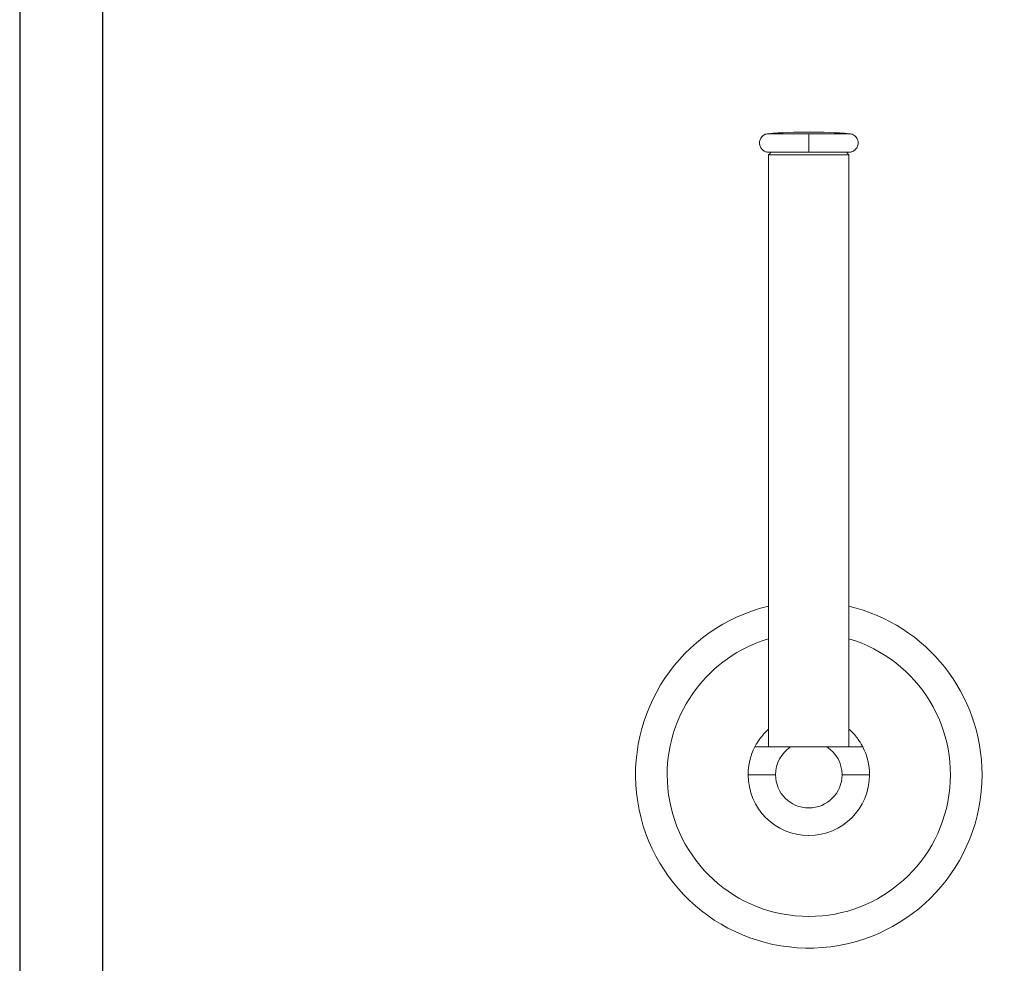
# Model space of a CAD drawing. Units: millimetres. Extents: x 25 to 549, y -82 to 901.
# Drawn here: x 25 to 122, y 661 to 754 of the extents above; entities that cross this region are included whole.
import ezdxf

# ---------------------------------------------------------------- set-up
doc = ezdxf.new("R2010")
doc.units = ezdxf.units.MM
doc.layers.add('A5', color=136, linetype='Continuous')
doc.layers.add('圖紙邊界', color=1, linetype='Continuous', plot=False)

msp = doc.modelspace()

# ---------------------------------------------------------------- linework, layer by layer
at = {"color": 7, "linetype": 'Continuous', "lineweight": 15}
for p, q in [((102.561, 742.918), (98.532, 742.918)), ((106.59, 742.918), (102.561, 742.918)), ((106.53, 740.831), (98.592, 740.831)), ((98.842, 741.081), (106.28, 741.081))]:
    msp.add_line(p, q, dxfattribs=at)
for centre, radius, start, end in [((102.561, 693.081), 50, 90, 94.62184), ((102.561, 693.081), 50, 85.37816, 90), ((102.561, 679.581), 17.125, 103.40023, 0), ((102.561, 679.581), 17.125, 0, 76.59977), ((102.561, 679.581), 14, 106.46814, 180), ((102.561, 679.581), 14, 180, 73.53186), ((102.561, 679.581), 6, 152.72039, 180), ((102.561, 679.581), 3.284, 123.12294, 180), ((102.561, 679.581), 3.284, 360, 56.87706), ((102.561, 679.581), 6, 360, 27.27961), ((102.561, 679.581), 6, 180, 360), ((102.561, 679.581), 3.284, 180, 360)]:
    msp.add_arc(centre, radius, start, end, dxfattribs=at)
for points, knots in [([(98.606, 742.921), (98.489, 742.908), (98.245, 742.881), (97.927, 742.66), (97.721, 742.335), (97.663, 741.963), (97.751, 741.596), (97.974, 741.301), (98.281, 741.114), (98.5, 741.092), (98.606, 741.081)], [0, 0, 0, 0, 0.121506, 0.253311, 0.38854, 0.51269, 0.63684, 0.772069, 0.889757, 1, 1, 1, 1]), ([(102.561, 742.918), (102.561, 742.899), (102.561, 742.859), (102.561, 742.648), (102.561, 742.335), (102.561, 741.963), (102.561, 741.596), (102.561, 741.301), (102.561, 741.114), (102.561, 741.092), (102.561, 741.081)], [0, 0, 0, 0, 0.113114, 0.233867, 0.372617, 0.5, 0.627383, 0.766133, 0.886886, 1, 1, 1, 1]), ([(106.516, 741.081), (106.622, 741.092), (106.841, 741.114), (107.148, 741.301), (107.371, 741.596), (107.459, 741.963), (107.401, 742.335), (107.195, 742.66), (106.877, 742.881), (106.633, 742.908), (106.516, 742.921)], [0, 0, 0, 0, 0.110243, 0.227931, 0.36316, 0.48731, 0.61146, 0.746689, 0.878494, 1, 1, 1, 1]), ([(98.606, 741.081), (98.63, 741.081), (98.676, 741.081), (98.978, 741.081), (99.298, 741.081), (99.568, 741.081), (99.865, 741.081), (100.27, 741.081), (100.795, 741.081), (101.425, 741.081), (102.012, 741.081), (102.386, 741.081), (102.561, 741.081)], [0, 0, 0, 0, 0.158144, 0.311567, 0.384092, 0.456575, 0.523425, 0.590233, 0.711115, 0.819235, 0.915188, 1, 1, 1, 1]), ([(102.561, 741.081), (102.737, 741.081), (103.111, 741.081), (103.697, 741.081), (104.327, 741.081), (104.852, 741.081), (105.257, 741.081), (105.554, 741.081), (105.824, 741.081), (106.062, 741.081), (106.257, 741.081), (106.46, 741.081), (106.493, 741.081), (106.516, 741.081)], [0, 0, 0, 0, 0.084788, 0.180715, 0.288805, 0.409652, 0.476484, 0.543273, 0.615778, 0.688241, 0.764204, 0.8419, 1, 1, 1, 1]), ([(98.592, 684.075), (98.565, 684.053), (98.377, 683.899), (98.07, 683.567), (97.702, 683.118), (97.445, 682.722), (97.29, 682.451), (97.234, 682.342), (97.23, 682.333), (97.228, 682.331)], [0, 0, 0, 0, 0.0227331, 0.1552512, 0.3424952, 0.5351023, 0.726601, 0.9219839, 1, 1, 1, 1]), ([(107.894, 682.331), (107.891, 682.336), (107.885, 682.347), (107.838, 682.436), (107.759, 682.58), (107.619, 682.814), (107.379, 683.168), (107.019, 683.621), (106.676, 683.942), (106.53, 684.079)], [0, 0, 0, 0, 0.120927, 0.24185, 0.366638, 0.49141, 0.673925, 0.861123, 1, 1, 1, 1]), ([(100.767, 682.331), (100.328, 682.331), (99.897, 682.331), (99.276, 682.331), (99.072, 682.331), (98.688, 682.331), (98.506, 682.331), (98.252, 682.331), (98.17, 682.331), (98.016, 682.331), (97.943, 682.331), (97.74, 682.331), (97.622, 682.331), (97.427, 682.331), (97.354, 682.331), (97.254, 682.331), (97.228, 682.331), (97.228, 682.331)], [0, 0, 0, 0, 0.25, 0.25, 0.375, 0.375, 0.5, 0.5, 0.5625, 0.5625, 0.625, 0.625, 0.75, 0.75, 0.875, 0.875, 1, 1, 1, 1]), ([(107.894, 682.331), (107.894, 682.331), (107.868, 682.331), (107.77, 682.331), (107.695, 682.331), (107.504, 682.331), (107.387, 682.331), (107.112, 682.331), (106.959, 682.331), (106.622, 682.331), (106.438, 682.331), (106.054, 682.331), (105.854, 682.331), (105.438, 682.331), (105.224, 682.331), (104.793, 682.331), (104.575, 682.331), (104.355, 682.331)], [0, 0, 0, 0, 0.125, 0.125, 0.25, 0.25, 0.375, 0.375, 0.5, 0.5, 0.625, 0.625, 0.75, 0.75, 0.875, 0.875, 1, 1, 1, 1]), ([(96.561, 679.581), (96.561, 679.581), (96.619, 679.581), (96.876, 679.581), (97.075, 679.581), (97.588, 679.581), (97.902, 679.581), (98.574, 679.581), (98.932, 679.581), (99.277, 679.581)], [0, 0, 0, 0, 0.25, 0.25, 0.5, 0.5, 0.75, 0.75, 1, 1, 1, 1]), ([(108.561, 679.581), (108.561, 679.581), (108.503, 679.581), (108.246, 679.581), (108.047, 679.581), (107.534, 679.581), (107.22, 679.581), (106.548, 679.581), (106.19, 679.581), (105.845, 679.581)], [0, 0, 0, 0, 0.25, 0.25, 0.5, 0.5, 0.75, 0.75, 1, 1, 1, 1])]:
    msp.add_open_spline(points, degree=3, knots=knots, dxfattribs=at)
for points, degree in [([(98.842, 741.081), (98.592, 740.831)], 1), ([(98.592, 740.831), (98.592, 682.331)], 1), ([(106.53, 740.831), (106.28, 741.081)], 1), ([(106.53, 682.331), (106.53, 740.831)], 1), ([(100.767, 682.331), (101.963, 682.331), (103.159, 682.331), (104.355, 682.331)], 3)]:
    msp.add_open_spline(points, degree=degree, dxfattribs=at)
at = {"layer": 'A5', "ltscale": 10}
msp.add_lwpolyline([(32.787, 884.648), (226.324, 884.648), (226.324, 620.148), (32.787, 620.148)], close=True, dxfattribs=at)
at = {"layer": '圖紙邊界', "ltscale": 10}
msp.add_lwpolyline([(24.555, 603.898), (234.555, 603.898), (234.555, 900.898), (24.555, 900.898)], close=True, dxfattribs=at)

doc.saveas('drawing.dxf')
